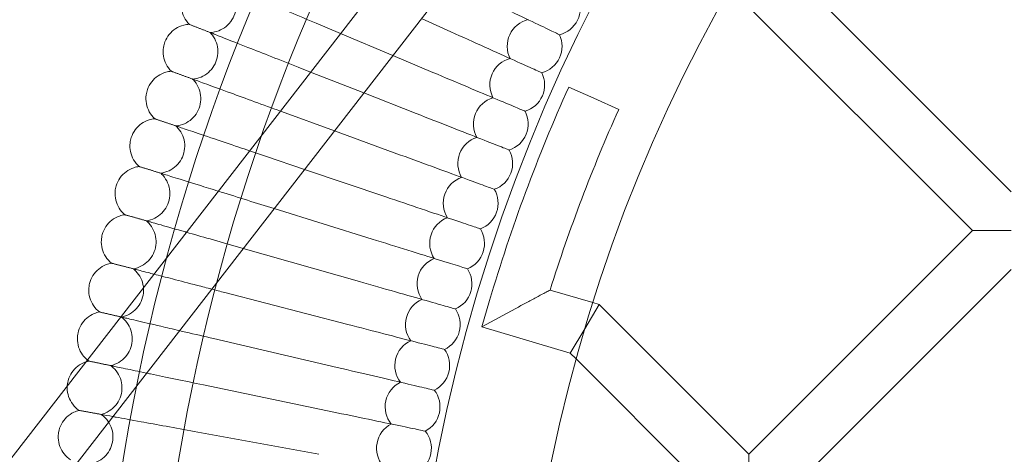
# Model space of a CAD drawing. Units: millimetres. Extents: x 3684 to 6787, y -4663 to 2837.
# Drawn here: x 4619 to 4907, y -823 to -697 of the extents above; entities that cross this region are included whole.
import ezdxf

# ---------------------------------------------------------------- set-up
doc = ezdxf.new("R2010")
doc.units = ezdxf.units.MM

# ---------------------------------------------------------------- blocks, each defined once
blk = doc.blocks.new('A$C6f4726f5')
at = {"color": 0, "linetype": 'Continuous', "lineweight": 0}
for p, q in [((319.2, 72.7), (536.67, 353.31)), ((331.85, 62.9), (549.32, 343.51)), ((625.53, 169.12), (552.62, 242.04)), ((614.22, 157.81), (543.49, 228.53)), ((461.9, 215.86), (453.37, 219.7)), ((429.75, 215.35), (422.63, 218.35)), ((445.01, 208.92), (429.75, 215.35)), ((456.73, 203.98), (445.01, 208.92)), ((421.03, 204.1), (417.41, 205.52)), ((436.55, 198), (421.03, 204.1)), ((496.35, 199.7), (503.65, 196.43)), ((451.85, 191.98), (436.55, 198)), ((503.65, 196.43), (510.95, 193.15)), ((427.96, 186.92), (412.5, 192.58)), ((447.25, 179.87), (427.96, 186.92)), ((419.25, 175.67), (407.9, 179.51)), ((442.95, 167.65), (419.25, 175.67)), ((410.38, 164.24), (403.62, 166.34)), ((438.95, 155.33), (410.38, 164.24)), ((548.94, 92.53), (614.22, 157.81)), ((614.22, 157.81), (625.53, 157.81)), ((401.36, 152.59), (399.66, 153.07)), ((435.25, 142.92), (401.36, 152.59)), ((560.25, 81.21), (625.53, 146.49)), ((431.84, 130.42), (396.02, 139.71)), ((490.92, 140.45), (503.37, 136.76)), ((473.24, 137.35), (470.97, 129.68)), ((470.97, 129.68), (480.91, 135.07)), ((501.04, 129.11), (505.26, 136.2)), ((503.37, 136.76), (505.26, 136.2)), ((505.26, 136.2), (548.94, 92.53)), ((470.97, 129.68), (496.82, 122.01)), ((501.02, 129.08), (496.82, 122.01)), ((501.04, 129.11), (501.02, 129.08)), ((428.74, 117.85), (392.71, 126.27)), ((496.82, 122.01), (498.52, 120.32)), ((498.52, 120.32), (537.63, 81.21)), ((425.95, 105.2), (389.72, 112.74)), ((423.46, 92.48), (387.06, 99.15)), ((548.94, 81.21), (548.94, 92.53))]:
    blk.add_line(p, q, dxfattribs=at)
for radius in [592, 576]:
    blk.add_circle((950.72, -4.14), radius, dxfattribs=at)
for centre, radius, start, end in [((950.72, -4.14), 502.01, 5.8089, 174.1911), ((950.72, -4.14), 469.01, 6.2192, 173.7808), ((491.75, 222.77), 8, 333.6923, 23.6508), ((486.4, 211.62), 8, 103.7338, 206.4201), ((491.75, 222.77), 8, 283.7338, 333.6923), ((486.4, 211.62), 8, 335.0769, 25.0354), ((481.32, 200.34), 8, 105.1184, 207.8047), ((486.4, 211.62), 8, 285.1184, 335.0769), ((481.32, 200.34), 8, 336.4615, 26.4201), ((950.72, -4.14), 498, 155.8377, 163.4943), ((476.52, 188.93), 8, 106.503, 209.1893), ((481.32, 200.34), 8, 286.503, 336.4615), ((476.52, 188.93), 8, 337.8462, 27.8047), ((950.72, -4.14), 482, 155.8377, 162.5433), ((471.99, 177.42), 8, 107.8876, 210.5739), ((476.52, 188.93), 8, 287.8876, 337.8462), ((471.99, 177.42), 8, 339.2308, 29.1893), ((467.74, 165.8), 8, 109.2723, 211.9585), ((471.99, 177.42), 8, 289.2723, 339.2308), ((467.74, 165.8), 8, 340.6154, 30.5739), ((463.78, 154.08), 8, 110.6569, 213.3431), ((467.74, 165.8), 8, 290.6569, 340.6154), ((463.78, 154.08), 8, 342, 31.9585), ((460.1, 142.26), 8, 112.0415, 214.7277), ((463.78, 154.08), 8, 292.0415, 342), ((460.1, 142.26), 8, 343.3846, 33.3431), ((460.1, 142.26), 8, 293.4261, 343.3846), ((456.7, 130.37), 8, 113.4261, 216.1124), ((456.7, 130.37), 8, 344.7692, 34.7277), ((456.7, 130.37), 8, 294.8107, 344.7692), ((453.6, 118.39), 8, 114.8107, 217.497), ((453.6, 118.39), 8, 346.1538, 36.1124), ((453.6, 118.39), 8, 296.1953, 346.1538), ((450.78, 106.34), 8, 116.1953, 218.8816), ((450.78, 106.34), 8, 347.5385, 37.497), ((450.78, 106.34), 8, 297.5799, 347.5385), ((448.26, 94.23), 8, 117.5799, 220.2662), ((448.26, 94.23), 8, 348.9231, 38.8816), ((448.26, 94.23), 8, 298.9646, 348.9231)]:
    blk.add_arc(centre, radius, start, end, dxfattribs=at)
for points, knots in [([(391.69, 215.63), (392.54, 215.68), (393.39, 215.86), (394.97, 216.47), (395.72, 216.9), (397.03, 217.97), (397.6, 218.62), (398.51, 220.04), (398.85, 220.84), (399.27, 222.47), (399.35, 223.33), (399.23, 225.02), (399.04, 225.86), (398.4, 227.43), (397.95, 228.17), (397.32, 228.9), (397.24, 228.99), (397.16, 229.08)], [0, 0, 0, 0, 2.554678, 2.554678, 5.086757, 5.086757, 7.619237, 7.619237, 10.15171, 10.15171, 12.684184, 12.684184, 15.216657, 15.216657, 17.74913, 17.74913, 18.111312, 18.111312, 18.111312, 18.111312]), ([(397.76, 228.83), (398.32, 228.59), (399.51, 228.09), (403.04, 226.6), (405.36, 225.63), (410.19, 223.59), (412.51, 222.61), (417.44, 220.54), (420.02, 219.45), (422.63, 218.35)], [0.009336, 0.009336, 0.009336, 0.009336, 1.098367, 1.098367, 2.19637, 2.19637, 3.04032, 3.04032, 3.889662, 3.889662, 3.889662, 3.889662]), ([(467.36, 227.61), (470.73, 225.99), (474.09, 224.38), (480.37, 221.37), (483.24, 219.99), (488.11, 217.66), (490.06, 216.72), (492.16, 215.72), (492.71, 215.45), (493.46, 215.09), (493.65, 215), (493.65, 215)], [0, 0, 0, 0, 1.122272, 1.122272, 2.244604, 2.244604, 3.367177, 3.367177, 3.966026, 3.966026, 4.565241, 4.565241, 4.565241, 4.565241]), ([(385.59, 218.03), (384.99, 218.64), (384.49, 219.36), (383.75, 220.88), (383.5, 221.71), (383.27, 223.38), (383.29, 224.25), (383.54, 225.61), (383.69, 226.14), (383.9, 226.64)], [0, 0, 0, 0, 2.554678, 2.554678, 5.086757, 5.086757, 7.619237, 7.619237, 9.251363, 9.251363, 9.251363, 9.251363]), ([(378.49, 212.88), (378.79, 213.67), (379.23, 214.43), (380.3, 215.75), (380.94, 216.32), (382.36, 217.23), (383.16, 217.58), (384.5, 217.93), (385.04, 218.01), (385.59, 218.03)], [0, 0, 0, 0, 2.554678, 2.554678, 5.086757, 5.086757, 7.619237, 7.619237, 9.251363, 9.251363, 9.251363, 9.251363]), ([(385.59, 218.03), (385.59, 218.03), (385.59, 218.03), (385.6, 218.03), (385.6, 218.03), (385.63, 218.02), (385.65, 218.01), (385.74, 217.97), (385.82, 217.94), (385.92, 217.9)], [0.3358831, 0.3358831, 0.3358831, 0.3358831, 0.380955, 0.380955, 0.4260996, 0.4260996, 0.5163657, 0.5163657, 0.6714859, 0.6714859, 0.6714859, 0.6714859]), ([(386.54, 202.06), (387.39, 202.12), (388.24, 202.32), (389.81, 202.97), (390.54, 203.43), (391.82, 204.53), (392.38, 205.19), (393.25, 206.63), (393.58, 207.44), (393.95, 209.08), (394.01, 209.95), (393.85, 211.63), (393.64, 212.46), (392.96, 214.01), (392.5, 214.74), (391.85, 215.46), (391.77, 215.55), (391.69, 215.63)], [0, 0, 0, 0, 2.554678, 2.554678, 5.086757, 5.086757, 7.619237, 7.619237, 10.15171, 10.15171, 12.684184, 12.684184, 15.216657, 15.216657, 17.74913, 17.74913, 18.111312, 18.111312, 18.111312, 18.111312]), ([(461.9, 215.86), (465.31, 214.32), (468.7, 212.8), (475.05, 209.94), (477.96, 208.63), (482.88, 206.42), (484.86, 205.53), (486.98, 204.57), (487.54, 204.32), (488.29, 203.98), (488.48, 203.89), (488.48, 203.89)], [0, 0, 0, 0, 1.122272, 1.122272, 2.244604, 2.244604, 3.367177, 3.367177, 3.966026, 3.966026, 4.565241, 4.565241, 4.565241, 4.565241]), ([(380.38, 204.31), (379.77, 204.91), (379.25, 205.61), (378.48, 207.11), (378.2, 207.94), (377.94, 209.6), (377.93, 210.47), (378.15, 211.84), (378.29, 212.37), (378.49, 212.88)], [0, 0, 0, 0, 2.554678, 2.554678, 5.086757, 5.086757, 7.619237, 7.619237, 9.251363, 9.251363, 9.251363, 9.251363]), ([(392.29, 215.4), (392.85, 215.18), (394.06, 214.7), (397.62, 213.3), (399.96, 212.38), (404.84, 210.46), (407.19, 209.54), (412.16, 207.58), (414.77, 206.56), (417.41, 205.52)], [0.009336, 0.009336, 0.009336, 0.009336, 1.098367, 1.098367, 2.19637, 2.19637, 3.04032, 3.04032, 3.889662, 3.889662, 3.889662, 3.889662]), ([(373.41, 198.99), (373.69, 199.79), (374.11, 200.56), (375.15, 201.9), (375.78, 202.49), (377.18, 203.44), (377.96, 203.8), (379.3, 204.18), (379.84, 204.27), (380.38, 204.31)], [0, 0, 0, 0, 2.554678, 2.554678, 5.086757, 5.086757, 7.619237, 7.619237, 9.251363, 9.251363, 9.251363, 9.251363]), ([(380.38, 204.31), (380.38, 204.31), (380.39, 204.31), (380.39, 204.31), (380.4, 204.31), (380.43, 204.3), (380.45, 204.29), (380.54, 204.26), (380.62, 204.23), (380.72, 204.19)], [0.3358831, 0.3358831, 0.3358831, 0.3358831, 0.380955, 0.380955, 0.4260996, 0.4260996, 0.5163657, 0.5163657, 0.6714859, 0.6714859, 0.6714859, 0.6714859]), ([(381.72, 188.37), (382.57, 188.45), (383.42, 188.67), (384.97, 189.36), (385.69, 189.83), (386.94, 190.96), (387.49, 191.63), (388.32, 193.1), (388.63, 193.91), (388.96, 195.57), (389, 196.43), (388.8, 198.11), (388.57, 198.94), (387.86, 200.47), (387.37, 201.19), (386.71, 201.89), (386.63, 201.98), (386.54, 202.06)], [0, 0, 0, 0, 2.554678, 2.554678, 5.086757, 5.086757, 7.619237, 7.619237, 10.15171, 10.15171, 12.684184, 12.684184, 15.216657, 15.216657, 17.74913, 17.74913, 18.111312, 18.111312, 18.111312, 18.111312]), ([(387.15, 201.84), (387.72, 201.63), (388.93, 201.19), (392.53, 199.87), (394.89, 199.01), (399.82, 197.21), (402.18, 196.35), (407.11, 194.55), (409.64, 193.62), (412.19, 192.69)], [0.009336, 0.009336, 0.009336, 0.009336, 1.098367, 1.098367, 2.19637, 2.19637, 3.04032, 3.04032, 3.856746, 3.856746, 3.856746, 3.856746]), ([(456.73, 203.98), (460.18, 202.53), (463.6, 201.09), (470.02, 198.38), (472.95, 197.15), (477.93, 195.05), (479.93, 194.21), (482.07, 193.31), (482.64, 193.07), (483.4, 192.75), (483.59, 192.66), (483.59, 192.66)], [0, 0, 0, 0, 1.122272, 1.122272, 2.244604, 2.244604, 3.367177, 3.367177, 3.966026, 3.966026, 4.565241, 4.565241, 4.565241, 4.565241]), ([(375.51, 190.47), (374.89, 191.05), (374.35, 191.74), (373.54, 193.22), (373.25, 194.04), (372.94, 195.7), (372.92, 196.56), (373.1, 197.94), (373.23, 198.47), (373.41, 198.99)], [0, 0, 0, 0, 2.554678, 2.554678, 5.086757, 5.086757, 7.619237, 7.619237, 9.251363, 9.251363, 9.251363, 9.251363]), ([(368.67, 184.98), (368.93, 185.79), (369.33, 186.57), (370.34, 187.93), (370.96, 188.54), (372.33, 189.52), (373.11, 189.9), (374.43, 190.31), (374.97, 190.42), (375.51, 190.47)], [0, 0, 0, 0, 2.554678, 2.554678, 5.086757, 5.086757, 7.619237, 7.619237, 9.251363, 9.251363, 9.251363, 9.251363]), ([(375.51, 190.47), (375.51, 190.47), (375.52, 190.47), (375.52, 190.47), (375.53, 190.46), (375.56, 190.46), (375.58, 190.45), (375.67, 190.42), (375.75, 190.39), (375.85, 190.35)], [0.3358831, 0.3358831, 0.3358831, 0.3358831, 0.380955, 0.380955, 0.4260996, 0.4260996, 0.5163657, 0.5163657, 0.6714859, 0.6714859, 0.6714859, 0.6714859]), ([(451.85, 191.98), (455.33, 190.62), (458.79, 189.26), (465.27, 186.71), (468.23, 185.54), (473.26, 183.57), (475.28, 182.77), (477.44, 181.92), (478.01, 181.7), (478.78, 181.4), (478.97, 181.32), (478.97, 181.32)], [0, 0, 0, 0, 1.122272, 1.122272, 2.244604, 2.244604, 3.367177, 3.367177, 3.966026, 3.966026, 4.565241, 4.565241, 4.565241, 4.565241]), ([(377.24, 174.56), (378.08, 174.67), (378.92, 174.91), (380.46, 175.63), (381.17, 176.12), (382.39, 177.28), (382.92, 177.97), (383.72, 179.45), (384.01, 180.27), (384.3, 181.93), (384.32, 182.8), (384.08, 184.47), (383.82, 185.3), (383.08, 186.81), (382.57, 187.52), (381.9, 188.2), (381.81, 188.29), (381.72, 188.37)], [0, 0, 0, 0, 2.554678, 2.554678, 5.086757, 5.086757, 7.619237, 7.619237, 10.15171, 10.15171, 12.684184, 12.684184, 15.216657, 15.216657, 17.74913, 17.74913, 18.111312, 18.111312, 18.111312, 18.111312]), ([(382.34, 188.16), (382.91, 187.97), (384.13, 187.55), (387.76, 186.33), (390.15, 185.52), (395.11, 183.84), (397.5, 183.03), (401.07, 181.82), (402.13, 181.46), (403.21, 181.1)], [0.009336, 0.009336, 0.009336, 0.009336, 1.098367, 1.098367, 2.19637, 2.19637, 3.04032, 3.04032, 3.389444, 3.389444, 3.389444, 3.389444]), ([(370.98, 176.51), (370.34, 177.08), (369.79, 177.75), (368.94, 179.22), (368.63, 180.03), (368.28, 181.68), (368.24, 182.54), (368.39, 183.92), (368.5, 184.46), (368.67, 184.98)], [0, 0, 0, 0, 2.554678, 2.554678, 5.086757, 5.086757, 7.619237, 7.619237, 9.251363, 9.251363, 9.251363, 9.251363]), ([(447.25, 179.87), (450.77, 178.59), (454.26, 177.31), (460.8, 174.92), (463.79, 173.83), (468.86, 171.98), (470.9, 171.23), (473.08, 170.43), (473.66, 170.22), (474.43, 169.94), (474.63, 169.87), (474.63, 169.87)], [0, 0, 0, 0, 1.122272, 1.122272, 2.244604, 2.244604, 3.367177, 3.367177, 3.966026, 3.966026, 4.565241, 4.565241, 4.565241, 4.565241]), ([(364.27, 170.86), (364.51, 171.68), (364.89, 172.46), (365.87, 173.85), (366.47, 174.47), (367.82, 175.48), (368.59, 175.89), (369.9, 176.33), (370.44, 176.45), (370.98, 176.51)], [0, 0, 0, 0, 2.554678, 2.554678, 5.086757, 5.086757, 7.619237, 7.619237, 9.251363, 9.251363, 9.251363, 9.251363]), ([(370.98, 176.51), (370.98, 176.51), (370.98, 176.51), (370.99, 176.51), (371, 176.51), (371.02, 176.5), (371.05, 176.49), (371.14, 176.47), (371.22, 176.44), (371.32, 176.41)], [0.3358831, 0.3358831, 0.3358831, 0.3358831, 0.380955, 0.380955, 0.4260996, 0.4260996, 0.5163657, 0.5163657, 0.6714859, 0.6714859, 0.6714859, 0.6714859]), ([(373.09, 160.65), (373.93, 160.78), (374.76, 161.04), (376.28, 161.8), (376.98, 162.3), (378.18, 163.49), (378.69, 164.19), (379.45, 165.7), (379.72, 166.52), (379.97, 168.19), (379.97, 169.06), (379.69, 170.72), (379.41, 171.54), (378.63, 173.04), (378.11, 173.73), (377.42, 174.4), (377.33, 174.48), (377.24, 174.56)], [0, 0, 0, 0, 2.554678, 2.554678, 5.086757, 5.086757, 7.619237, 7.619237, 10.15171, 10.15171, 12.684184, 12.684184, 15.216657, 15.216657, 17.74913, 17.74913, 18.111312, 18.111312, 18.111312, 18.111312]), ([(377.86, 174.37), (378.43, 174.19), (379.67, 173.81), (383.32, 172.67), (385.73, 171.92), (390.27, 170.5), (392.12, 169.93), (394.08, 169.32)], [0.009336, 0.009336, 0.009336, 0.009336, 1.098367, 1.098367, 2.19637, 2.19637, 2.860774, 2.860774, 2.860774, 2.860774]), ([(366.78, 162.45), (366.13, 163), (365.56, 163.66), (364.68, 165.11), (364.35, 165.91), (363.96, 167.55), (363.89, 168.41), (364.01, 169.8), (364.12, 170.34), (364.27, 170.86)], [0, 0, 0, 0, 2.554678, 2.554678, 5.086757, 5.086757, 7.619237, 7.619237, 9.251363, 9.251363, 9.251363, 9.251363]), ([(394.08, 169.32), (394.6, 169.15), (395.14, 168.99), (398.24, 168.02), (400.92, 167.18), (403.62, 166.34)], [2.860774, 2.860774, 2.860774, 2.860774, 3.04032, 3.04032, 3.889662, 3.889662, 3.889662, 3.889662]), ([(442.95, 167.65), (446.5, 166.45), (450.02, 165.26), (456.61, 163.03), (459.63, 162.01), (464.75, 160.28), (466.8, 159.58), (469, 158.84), (469.58, 158.64), (470.37, 158.38), (470.56, 158.31), (470.56, 158.31)], [0, 0, 0, 0, 1.122272, 1.122272, 2.244604, 2.244604, 3.367177, 3.367177, 3.966026, 3.966026, 4.565241, 4.565241, 4.565241, 4.565241]), ([(360.21, 156.64), (360.44, 157.46), (360.8, 158.25), (361.74, 159.67), (362.32, 160.3), (363.65, 161.35), (364.41, 161.77), (365.71, 162.24), (366.25, 162.37), (366.78, 162.45)], [0, 0, 0, 0, 2.554678, 2.554678, 5.086757, 5.086757, 7.619237, 7.619237, 9.251363, 9.251363, 9.251363, 9.251363]), ([(366.78, 162.45), (366.78, 162.45), (366.79, 162.45), (366.79, 162.45), (366.8, 162.45), (366.83, 162.44), (366.85, 162.43), (366.94, 162.41), (367.02, 162.38), (367.13, 162.35)], [0.3358831, 0.3358831, 0.3358831, 0.3358831, 0.380955, 0.380955, 0.4260996, 0.4260996, 0.5163657, 0.5163657, 0.6714859, 0.6714859, 0.6714859, 0.6714859]), ([(369.27, 146.65), (370.11, 146.79), (370.94, 147.07), (372.44, 147.87), (373.13, 148.39), (374.29, 149.61), (374.79, 150.32), (375.51, 151.85), (375.76, 152.68), (375.97, 154.35), (375.95, 155.22), (375.63, 156.87), (375.33, 157.69), (374.51, 159.16), (373.98, 159.84), (373.27, 160.5), (373.18, 160.58), (373.09, 160.65)], [0, 0, 0, 0, 2.554678, 2.554678, 5.086757, 5.086757, 7.619237, 7.619237, 10.15171, 10.15171, 12.684184, 12.684184, 15.216657, 15.216657, 17.74913, 17.74913, 18.111312, 18.111312, 18.111312, 18.111312]), ([(373.71, 160.48), (374.29, 160.31), (375.53, 159.96), (379.22, 158.91), (381.64, 158.22), (384.59, 157.37), (384.68, 157.35), (384.78, 157.32)], [0.009336, 0.009336, 0.009336, 0.009336, 1.098367, 1.098367, 2.19637, 2.19637, 2.233338, 2.233338, 2.233338, 2.233338]), ([(362.93, 148.29), (362.26, 148.83), (361.68, 149.47), (360.76, 150.9), (360.41, 151.69), (359.98, 153.32), (359.9, 154.18), (359.98, 155.57), (360.07, 156.11), (360.21, 156.64)], [0, 0, 0, 0, 2.554678, 2.554678, 5.086757, 5.086757, 7.619237, 7.619237, 9.251363, 9.251363, 9.251363, 9.251363]), ([(384.78, 157.32), (386.89, 156.72), (389.21, 156.05), (394.24, 154.62), (396.94, 153.85), (399.66, 153.07)], [2.233338, 2.233338, 2.233338, 2.233338, 3.04032, 3.04032, 3.889662, 3.889662, 3.889662, 3.889662]), ([(438.95, 155.33), (442.52, 154.22), (446.07, 153.12), (452.72, 151.04), (455.76, 150.1), (460.91, 148.49), (462.99, 147.84), (465.2, 147.15), (465.79, 146.97), (466.58, 146.72), (466.78, 146.66), (466.78, 146.66)], [0, 0, 0, 0, 1.122272, 1.122272, 2.244604, 2.244604, 3.367177, 3.367177, 3.966026, 3.966026, 4.565241, 4.565241, 4.565241, 4.565241]), ([(356.5, 142.32), (356.7, 143.15), (357.05, 143.95), (357.95, 145.39), (358.52, 146.04), (359.82, 147.11), (360.57, 147.55), (361.86, 148.06), (362.39, 148.2), (362.93, 148.29)], [0, 0, 0, 0, 2.554678, 2.554678, 5.086757, 5.086757, 7.619237, 7.619237, 9.251363, 9.251363, 9.251363, 9.251363]), ([(362.93, 148.29), (362.93, 148.29), (362.93, 148.29), (362.94, 148.29), (362.95, 148.29), (362.97, 148.28), (363, 148.28), (363.09, 148.25), (363.17, 148.23), (363.28, 148.2)], [0.3358831, 0.3358831, 0.3358831, 0.3358831, 0.380955, 0.380955, 0.4260996, 0.4260996, 0.5163657, 0.5163657, 0.6714859, 0.6714859, 0.6714859, 0.6714859]), ([(365.8, 132.55), (366.63, 132.72), (367.45, 133.02), (368.93, 133.85), (369.61, 134.39), (370.75, 135.64), (371.22, 136.36), (371.91, 137.9), (372.14, 138.74), (372.31, 140.42), (372.27, 141.28), (371.91, 142.93), (371.59, 143.74), (370.74, 145.19), (370.18, 145.86), (369.46, 146.5), (369.37, 146.57), (369.27, 146.65)], [0, 0, 0, 0, 2.554678, 2.554678, 5.086757, 5.086757, 7.619237, 7.619237, 10.15171, 10.15171, 12.684184, 12.684184, 15.216657, 15.216657, 17.74913, 17.74913, 18.111312, 18.111312, 18.111312, 18.111312]), ([(369.9, 146.49), (370.49, 146.33), (371.74, 146.01), (374.11, 145.39), (374.68, 145.25), (375.3, 145.09)], [0.009336, 0.009336, 0.009336, 0.009336, 1.098367, 1.098367, 1.409076, 1.409076, 1.409076, 1.409076]), ([(375.3, 145.09), (376.86, 144.68), (378.69, 144.21), (382.96, 143.1), (385.39, 142.47), (389.34, 141.45), (390.74, 141.08), (392.15, 140.72)], [1.409076, 1.409076, 1.409076, 1.409076, 2.19637, 2.19637, 3.04032, 3.04032, 3.486817, 3.486817, 3.486817, 3.486817]), ([(359.42, 134.05), (358.74, 134.56), (358.14, 135.2), (357.18, 136.6), (356.82, 137.38), (356.35, 139), (356.24, 139.86), (356.29, 141.25), (356.37, 141.79), (356.5, 142.32)], [0, 0, 0, 0, 2.554678, 2.554678, 5.086757, 5.086757, 7.619237, 7.619237, 9.251363, 9.251363, 9.251363, 9.251363]), ([(435.25, 142.92), (438.84, 141.89), (442.42, 140.88), (449.11, 138.96), (452.17, 138.09), (457.37, 136.61), (459.46, 136.01), (461.69, 135.38), (462.28, 135.21), (463.08, 134.98), (463.28, 134.92), (463.28, 134.92)], [0, 0, 0, 0, 1.122272, 1.122272, 2.244604, 2.244604, 3.367177, 3.367177, 3.966026, 3.966026, 4.565241, 4.565241, 4.565241, 4.565241]), ([(480.91, 135.07), (480.91, 135.08), (480.92, 135.08), (481.92, 135.63), (482.93, 136.17), (484.92, 137.24), (485.92, 137.78), (487.65, 138.71), (488.42, 139.12), (489.56, 139.73), (489.99, 139.96), (490.55, 140.26), (490.72, 140.35), (490.88, 140.43), (490.92, 140.45), (490.92, 140.45), (490.92, 140.45), (490.92, 140.45)], [-3.258583, -3.258583, -3.258583, -3.258583, -3.256773, -3.256773, -2.892166, -2.892166, -2.513267, -2.513267, -2.178445, -2.178445, -1.923096, -1.923096, -1.738264, -1.738264, -1.617192, -1.617192, -1.616628, -1.616628, -1.616628, -1.616628]), ([(353.14, 127.92), (353.32, 128.75), (353.64, 129.56), (354.51, 131.02), (355.07, 131.68), (356.34, 132.79), (357.08, 133.25), (358.36, 133.78), (358.88, 133.94), (359.42, 134.05)], [0, 0, 0, 0, 2.554678, 2.554678, 5.086757, 5.086757, 7.619237, 7.619237, 9.251363, 9.251363, 9.251363, 9.251363]), ([(359.42, 134.05), (359.42, 134.05), (359.42, 134.05), (359.43, 134.04), (359.43, 134.04), (359.46, 134.04), (359.48, 134.03), (359.58, 134.01), (359.66, 133.99), (359.77, 133.96)], [0.3358831, 0.3358831, 0.3358831, 0.3358831, 0.380955, 0.380955, 0.4260996, 0.4260996, 0.5163657, 0.5163657, 0.6714859, 0.6714859, 0.6714859, 0.6714859]), ([(362.67, 118.38), (363.5, 118.56), (364.31, 118.89), (365.77, 119.75), (366.43, 120.31), (367.54, 121.58), (368, 122.32), (368.65, 123.87), (368.85, 124.71), (368.99, 126.4), (368.92, 127.26), (368.52, 128.9), (368.19, 129.7), (367.3, 131.13), (366.73, 131.79), (365.99, 132.41), (365.9, 132.48), (365.8, 132.55)], [0, 0, 0, 0, 2.554678, 2.554678, 5.086757, 5.086757, 7.619237, 7.619237, 10.15171, 10.15171, 12.684184, 12.684184, 15.216657, 15.216657, 17.74913, 17.74913, 18.111312, 18.111312, 18.111312, 18.111312]), ([(366.43, 132.41), (367.02, 132.27), (368.28, 131.98), (372.01, 131.1), (374.46, 130.53), (379.03, 129.46), (380.85, 129.04), (382.76, 128.59)], [0.009336, 0.009336, 0.009336, 0.009336, 1.098367, 1.098367, 2.19637, 2.19637, 2.836605, 2.836605, 2.836605, 2.836605]), ([(431.84, 130.42), (435.46, 129.48), (439.06, 128.55), (445.8, 126.8), (448.88, 126), (454.11, 124.65), (456.21, 124.1), (458.46, 123.52), (459.06, 123.36), (459.86, 123.16), (460.06, 123.11), (460.06, 123.11)], [0, 0, 0, 0, 1.122272, 1.122272, 2.244604, 2.244604, 3.367177, 3.367177, 3.966026, 3.966026, 4.565241, 4.565241, 4.565241, 4.565241]), ([(355.87, 120.01), (355.33, 120.45), (354.85, 120.97), (353.96, 122.21), (353.57, 122.99), (353.06, 124.6), (352.94, 125.46), (352.95, 126.84), (353.02, 127.39), (353.14, 127.92)], [0.482882, 0.482882, 0.482882, 0.482882, 2.554678, 2.554678, 5.086757, 5.086757, 7.619237, 7.619237, 9.251363, 9.251363, 9.251363, 9.251363]), ([(382.76, 128.59), (383.37, 128.45), (383.98, 128.31), (387.22, 127.55), (389.95, 126.91), (392.71, 126.27)], [2.836605, 2.836605, 2.836605, 2.836605, 3.04032, 3.04032, 3.889662, 3.889662, 3.889662, 3.889662]), ([(350.12, 113.44), (350.28, 114.28), (350.59, 115.1), (351.42, 116.57), (351.96, 117.25), (353.21, 118.39), (353.93, 118.86), (354.95, 119.32), (355.21, 119.42), (355.47, 119.51)], [0, 0, 0, 0, 2.554678, 2.554678, 5.086757, 5.086757, 7.619237, 7.619237, 8.446966, 8.446966, 8.446966, 8.446966]), ([(356.25, 119.72), (356.25, 119.72), (356.25, 119.72), (356.26, 119.72), (356.27, 119.71), (356.29, 119.71), (356.32, 119.7), (356.41, 119.68), (356.49, 119.67), (356.6, 119.64)], [0.3358831, 0.3358831, 0.3358831, 0.3358831, 0.380955, 0.380955, 0.4260996, 0.4260996, 0.5163657, 0.5163657, 0.6714859, 0.6714859, 0.6714859, 0.6714859]), ([(359.88, 104.14), (360.7, 104.34), (361.51, 104.68), (362.94, 105.58), (363.59, 106.15), (364.67, 107.45), (365.11, 108.2), (365.73, 109.77), (365.91, 110.62), (366, 112.3), (365.92, 113.16), (365.48, 114.79), (365.12, 115.58), (364.2, 117), (363.62, 117.64), (362.86, 118.24), (362.76, 118.31), (362.67, 118.38)], [0, 0, 0, 0, 2.554678, 2.554678, 5.086757, 5.086757, 7.619237, 7.619237, 10.15171, 10.15171, 12.684184, 12.684184, 15.216657, 15.216657, 17.74913, 17.74913, 18.111312, 18.111312, 18.111312, 18.111312]), ([(363.3, 118.25), (363.89, 118.13), (365.16, 117.86), (368.66, 117.13), (370.73, 116.7), (373.15, 116.2)], [0.009336, 0.009336, 0.009336, 0.009336, 1.098367, 1.098367, 2.051786, 2.051786, 2.051786, 2.051786]), ([(428.74, 117.85), (432.38, 116.99), (436, 116.15), (442.79, 114.56), (445.88, 113.84), (451.15, 112.61), (453.26, 112.12), (455.52, 111.59), (456.12, 111.45), (456.92, 111.26), (457.13, 111.21), (457.13, 111.21)], [0, 0, 0, 0, 1.122272, 1.122272, 2.244604, 2.244604, 3.367177, 3.367177, 3.966026, 3.966026, 4.565241, 4.565241, 4.565241, 4.565241]), ([(373.15, 116.2), (373.52, 116.12), (373.89, 116.04), (376.51, 115.5), (378.97, 114.98), (384.21, 113.89), (386.95, 113.32), (389.72, 112.74)], [2.051786, 2.051786, 2.051786, 2.051786, 2.19637, 2.19637, 3.04032, 3.04032, 3.889662, 3.889662, 3.889662, 3.889662]), ([(353.43, 105.32), (352.73, 105.8), (352.1, 106.4), (351.08, 107.76), (350.67, 108.52), (350.13, 110.12), (349.98, 110.97), (349.97, 112.02), (349.97, 112.22), (349.99, 112.43)], [0, 0, 0, 0, 2.554678, 2.554678, 5.086757, 5.086757, 7.619237, 7.619237, 8.228077, 8.228077, 8.228077, 8.228077]), ([(347.45, 98.89), (347.6, 99.73), (347.88, 100.56), (348.68, 102.06), (349.2, 102.75), (350.42, 103.91), (351.13, 104.4), (352.39, 105), (352.9, 105.19), (353.43, 105.32)], [0, 0, 0, 0, 2.554678, 2.554678, 5.086757, 5.086757, 7.619237, 7.619237, 9.251363, 9.251363, 9.251363, 9.251363]), ([(353.43, 105.32), (353.43, 105.32), (353.43, 105.32), (353.44, 105.32), (353.45, 105.31), (353.47, 105.31), (353.5, 105.3), (353.59, 105.29), (353.68, 105.27), (353.78, 105.25)], [0.3358831, 0.3358831, 0.3358831, 0.3358831, 0.380955, 0.380955, 0.4260996, 0.4260996, 0.5163657, 0.5163657, 0.6714859, 0.6714859, 0.6714859, 0.6714859]), ([(357.43, 89.83), (358.26, 90.05), (359.05, 90.41), (360.46, 91.35), (361.1, 91.93), (362.15, 93.26), (362.57, 94.02), (363.14, 95.6), (363.31, 96.45), (363.36, 98.14), (363.25, 99), (362.77, 100.62), (362.4, 101.4), (361.44, 102.79), (360.84, 103.41), (360.08, 104), (359.98, 104.07), (359.88, 104.14)], [0, 0, 0, 0, 2.554678, 2.554678, 5.086757, 5.086757, 7.619237, 7.619237, 10.15171, 10.15171, 12.684184, 12.684184, 15.216657, 15.216657, 17.74913, 17.74913, 18.111312, 18.111312, 18.111312, 18.111312]), ([(363.32, 103.51), (363.61, 103.45), (363.92, 103.39), (366.15, 102.99), (368.62, 102.53), (373.78, 101.59), (376.26, 101.13), (381.52, 100.17), (384.28, 99.66), (387.06, 99.15)], [0.90524, 0.90524, 0.90524, 0.90524, 1.098367, 1.098367, 2.19637, 2.19637, 3.04032, 3.04032, 3.889662, 3.889662, 3.889662, 3.889662]), ([(425.95, 105.2), (429.61, 104.43), (433.25, 103.68), (440.07, 102.25), (443.18, 101.61), (448.47, 100.5), (450.59, 100.06), (452.87, 99.59), (453.47, 99.46), (454.28, 99.29), (454.48, 99.25), (454.48, 99.25)], [0, 0, 0, 0, 1.122272, 1.122272, 2.244604, 2.244604, 3.367177, 3.367177, 3.966026, 3.966026, 4.565241, 4.565241, 4.565241, 4.565241]), ([(350.96, 90.85), (350.25, 91.32), (349.6, 91.91), (348.55, 93.24), (348.12, 93.99), (347.54, 95.57), (347.37, 96.42), (347.32, 97.81), (347.36, 98.36), (347.45, 98.89)], [0, 0, 0, 0, 2.554678, 2.554678, 5.086757, 5.086757, 7.619237, 7.619237, 9.251363, 9.251363, 9.251363, 9.251363])]:
    blk.add_open_spline(points, degree=3, knots=knots, dxfattribs=at)
for points, weights in [([(385.92, 217.9), (389.02, 216.68), (392.29, 215.4)], [0.9999832247, 0.999904056594, 0.999982900347]), ([(380.72, 204.19), (383.85, 203.05), (387.15, 201.84)], [0.999983155508, 0.999903983803, 0.999982824203]), ([(375.85, 190.35), (379.01, 189.29), (382.34, 188.16)], [0.99998307697, 0.999903908056, 0.999982751238]), ([(371.32, 176.41), (374.5, 175.42), (377.86, 174.37)], [0.999982989118, 0.99990382949, 0.999982681934]), ([(367.13, 162.35), (370.33, 161.44), (373.71, 160.48)], [0.999982892038, 0.999903748369, 0.99998261679]), ([(363.28, 148.2), (366.5, 147.37), (369.9, 146.49)], [0.999982785839, 0.999903664919, 0.999982556288]), ([(359.77, 133.96), (362.62, 133.3), (365.62, 132.6)], [0.999982670746, 0.999913010662, 0.999965926469]), ([(365.62, 132.6), (366.03, 132.5), (366.43, 132.41)], [0.999965926469, 0.999973090401, 0.999982500991]), ([(356.6, 119.64), (359.86, 118.97), (363.3, 118.25)], [0.999982546885, 0.999903493061, 0.999982451317]), ([(353.78, 105.25), (357.06, 104.65), (360.52, 104.02)], [0.999982414513, 0.999903405143, 0.999982407779])]:
    blk.add_rational_spline(points, weights, degree=2, dxfattribs=at)
for points in [[(412.19, 192.69), (412.29, 192.65), (412.39, 192.61), (412.5, 192.58)], [(403.21, 181.1), (404.75, 180.58), (406.32, 180.05), (407.9, 179.51)], [(392.15, 140.72), (393.43, 140.38), (394.73, 140.05), (396.02, 139.71)], [(355.47, 119.51), (355.73, 119.59), (355.99, 119.66), (356.25, 119.72)], [(356.25, 119.72), (356.12, 119.81), (355.99, 119.91), (355.87, 120.01)], [(349.99, 112.43), (350.01, 112.77), (350.05, 113.11), (350.12, 113.44)], [(360.52, 104.02), (361.01, 103.93), (361.95, 103.76), (363.32, 103.51)]]:
    blk.add_open_spline(points, degree=3, dxfattribs=at)

msp = doc.modelspace()

# ---------------------------------------------------------------- block references
msp.add_blockref('A$C6f4726f5', (4283.04, -915.92))

doc.saveas('drawing.dxf')
